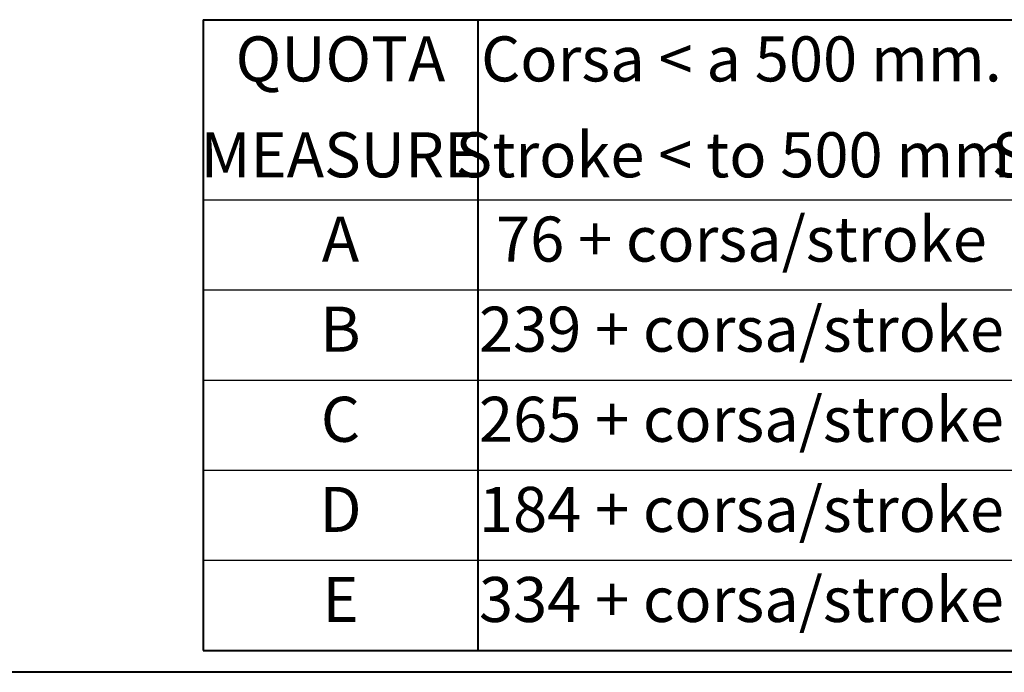
# Model space of a CAD drawing. Units: millimetres. Extents: x 0 to 878, y 0 to 975.
# Drawn here: x 273 to 491, y 0 to 145 of the extents above; entities that cross this region are included whole.
import ezdxf

# ---------------------------------------------------------------- set-up
doc = ezdxf.new("R2010")
doc.units = ezdxf.units.MM
doc.header["$LTSCALE"] = 2.5
for name, color, linetype, lineweight in [('AM_0', 2, 'Continuous', 40), ('AM_4', 3, 'Continuous', 25), ('AM_6', 7, 'Continuous', 25)]:
    doc.layers.add(name, color=color, linetype=linetype, lineweight=lineweight)
doc.styles.get("Standard").update_dxf_attribs({"font": 'ISOCP.SHX', "width": 0.9})

msp = doc.modelspace()

# ---------------------------------------------------------------- linework, layer by layer
at = {"layer": 'AM_0'}
for p, q in [((313.2839, 144.8704), (870.2839, 144.8704)), ((313.2839, 144.8704), (313.2839, 4.8704)), ((374.2839, 144.8704), (374.2839, 4.8704)), ((313.2839, 4.8704), (870.2839, 4.8704)), ((875, 0), (0, 0))]:
    msp.add_line(p, q, dxfattribs=at)
at = {"layer": 'AM_4'}
for p, q in [((313.2839, 104.8704), (870.2839, 104.8704)), ((313.2839, 84.8704), (870.2839, 84.8704)), ((313.2839, 64.8704), (870.2839, 64.8704)), ((313.2839, 44.8704), (870.2839, 44.8704)), ((313.2839, 24.8704), (870.2839, 24.8704))]:
    msp.add_line(p, q, dxfattribs=at)

# ---------------------------------------------------------------- texts
at = {"layer": 'AM_6', "char_height": 10, "attachment_point": 5}
for s, insert, width in [('QUOTA', (343.7839, 134.8704), 201.776191), ('Corsa < a 500 mm.', (432.7839, 134.8704), 201.776191), ('{\\C3;Stroke < to 500 mm.}', (432.7839, 114.8704), 158.754917), ('{\\C3;Stroke > to 500 mm.}', (551.7839, 114.8704), 158.754917), ('{\\C3;MEASURE}', (343.7839, 114.8704), 158.754917), ('A', (343.7839, 94.8704), 13.672019), ('76 + corsa/stroke', (432.7839, 94.8704), 123.542068), ('B', (343.7839, 74.8704), 15.672378), ('239 + corsa/stroke', (432.7839, 74.8704), 123.542068), ('C', (343.7839, 54.8704), 15.911772), ('265 + corsa/stroke', (432.7839, 54.8704), 123.542068), ('184 + corsa/stroke', (432.7839, 34.8704), 123.542068), ('D', (343.7839, 34.8704), 15.911772), ('334 + corsa/stroke', (432.7839, 14.8704), 123.542068), ('E', (343.7839, 14.8704), 15.911772)]:
    msp.add_mtext(s, dxfattribs=dict(at, insert=insert, width=width))

doc.saveas('drawing.dxf')
